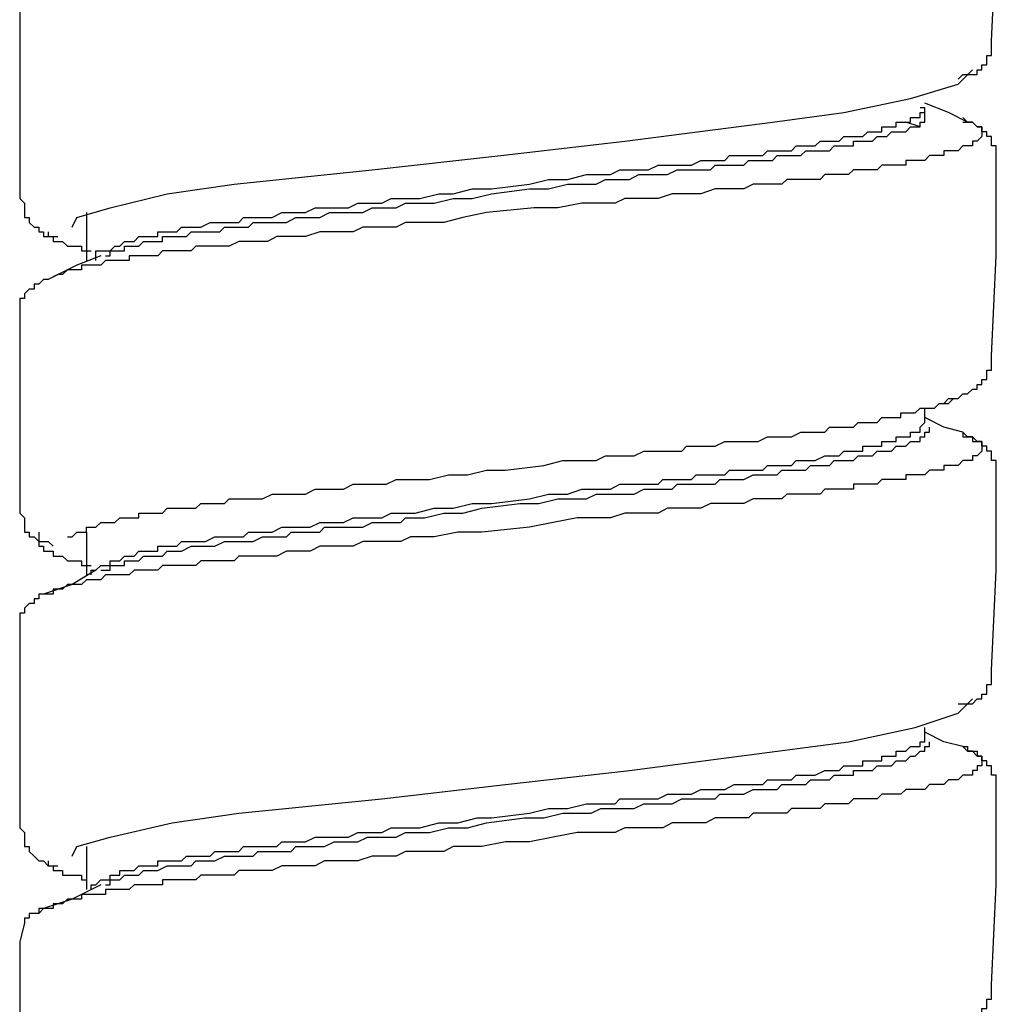
# Model space of a CAD drawing. Units: inches. Extents: x 5.1 to 23.6, y -4.5 to 29.3.
# Drawn here: x 11.5 to 12, y 8.2 to 8.7 of the extents above; entities that cross this region are included whole.
import ezdxf

# ---------------------------------------------------------------- set-up
doc = ezdxf.new("R2010")
doc.units = ezdxf.units.IN
doc.header["$MEASUREMENT"] = 0

msp = doc.modelspace()

# ---------------------------------------------------------------- linework, layer by layer
for p, q in [((12.03488, 8.63543), (12.03488, 8.63543)), ((12.00813, 8.60629), (12.00087, 8.60868)), ((11.58281, 8.56254), (11.58281, 8.53819)), ((12.01057, 8.45556), (12.01057, 8.46274)), ((11.58281, 8.39959), (11.58281, 8.37771)), ((12.03488, 8.31448), (12.03488, 8.31448)), ((12.01057, 8.29508), (12.01057, 8.29987)), ((11.58281, 8.23912), (11.58281, 8.21724)), ((11.55124, 8.20024), (11.5488, 8.19049))]:
    msp.add_line(p, q)
for points in [[(12.04462, 8.65004), (12.04705, 8.70105), (12.04705, 8.75215)], [(11.5488, 8.67191), (11.5488, 8.62082), (11.5488, 8.56972)], [(12.02762, 8.63056), (12.03001, 8.63295), (12.03244, 8.63295), (12.03488, 8.63295), (12.03731, 8.63295), (12.03731, 8.63543), (12.03975, 8.63543), (12.03975, 8.63791), (12.04218, 8.63791), (12.04218, 8.6403), (12.04218, 8.64269), (12.04462, 8.64269), (12.04462, 8.64517), (12.04462, 8.64756), (12.04462, 8.65004)], [(11.57555, 8.55519), (11.57798, 8.56006), (11.59499, 8.56493), (11.62412, 8.5722), (11.65818, 8.57707), (11.72867, 8.58441), (11.79425, 8.59168), (11.85749, 8.59894), (11.93281, 8.60868), (11.96925, 8.61355), (12.0033, 8.62082), (12.02762, 8.62816), (12.03488, 8.63543)], [(11.59499, 8.54306), (11.59742, 8.54545), (11.59986, 8.54545), (11.60225, 8.54784), (11.60469, 8.54784), (11.60712, 8.54784), (11.60956, 8.55032), (11.61199, 8.55032), (11.61443, 8.55032), (11.61686, 8.55032), (11.6193, 8.55032), (11.6193, 8.5528), (11.62173, 8.5528), (11.62412, 8.5528), (11.62656, 8.5528), (11.629, 8.5528), (11.63143, 8.55519), (11.63387, 8.55519), (11.6363, 8.55519), (11.63874, 8.55519), (11.64117, 8.55519), (11.646, 8.55758), (11.64843, 8.55758), (11.65331, 8.55758), (11.65574, 8.55758), (11.66061, 8.55758), (11.66305, 8.56006), (11.66787, 8.56006), (11.67031, 8.56006), (11.67518, 8.56006), (11.67762, 8.56006), (11.68249, 8.56254), (11.68731, 8.56254), (11.68975, 8.56254), (11.69462, 8.56254), (11.69949, 8.56493), (11.70436, 8.56493), (11.7068, 8.56493), (11.71162, 8.56493), (11.7165, 8.56493), (11.72137, 8.56732), (11.72624, 8.56732), (11.72867, 8.56732), (11.7335, 8.56732), (11.73837, 8.56972), (11.74324, 8.56972), (11.74811, 8.56972), (11.75294, 8.56972), (11.76268, 8.5722), (11.76999, 8.5722), (11.77968, 8.57467), (11.78943, 8.57467), (11.80887, 8.57707), (11.81856, 8.57946), (11.82831, 8.57946), (11.838, 8.58194), (11.84287, 8.58194), (11.84531, 8.58194), (11.85018, 8.58194), (11.85505, 8.58441), (11.85988, 8.58441), (11.86475, 8.58441), (11.86962, 8.58441), (11.87449, 8.58681), (11.87932, 8.58681), (11.88175, 8.58681), (11.88662, 8.58681), (11.89149, 8.58681), (11.89637, 8.5892), (11.8988, 8.5892), (11.90363, 8.5892), (11.9085, 8.5892), (11.91093, 8.59168), (11.91581, 8.59168), (11.92068, 8.59168), (11.92307, 8.59168), (11.92794, 8.59168), (11.93037, 8.59407), (11.93524, 8.59407), (11.93768, 8.59407), (11.94251, 8.59407), (11.94494, 8.59655), (11.94981, 8.59655), (11.95225, 8.59655), (11.95468, 8.59655), (11.95712, 8.59894), (11.95956, 8.59894), (11.96199, 8.59894), (11.96438, 8.59894), (11.96682, 8.59894), (11.96925, 8.60133), (11.97169, 8.60133), (11.97412, 8.60133), (11.97656, 8.60133), (11.97899, 8.60133), (11.98143, 8.60381), (11.98387, 8.60381), (11.98626, 8.60381), (11.98869, 8.60381), (11.98869, 8.60629), (11.99113, 8.60629), (11.99356, 8.60629), (11.996, 8.60629), (11.996, 8.60868), (11.99843, 8.60868), (12.00087, 8.60868), (12.0033, 8.60868), (12.0033, 8.61107), (12.00574, 8.61107), (12.00813, 8.61107), (12.00813, 8.61355), (12.01057, 8.61355), (12.01057, 8.61603), (12.00813, 8.61603)], [(12.03244, 8.60868), (12.02274, 8.61355), (12.01057, 8.61842)], [(11.59255, 8.54058), (11.59499, 8.54058), (11.59499, 8.54306), (11.59742, 8.54306), (11.59986, 8.54306), (11.60225, 8.54306), (11.60225, 8.54545), (11.60469, 8.54545), (11.60712, 8.54545), (11.60956, 8.54545), (11.61199, 8.54784), (11.61443, 8.54784), (11.61686, 8.54784), (11.6193, 8.54784), (11.62173, 8.54784), (11.62173, 8.55032), (11.62412, 8.55032), (11.62656, 8.55032), (11.629, 8.55032), (11.63143, 8.55032), (11.63387, 8.55032), (11.6363, 8.5528), (11.63874, 8.5528), (11.64361, 8.5528), (11.646, 8.5528), (11.65087, 8.5528), (11.65331, 8.55519), (11.65818, 8.55519), (11.66061, 8.55519), (11.66548, 8.55519), (11.66787, 8.55758), (11.67275, 8.55758), (11.67762, 8.55758), (11.68005, 8.55758), (11.68492, 8.55758), (11.68975, 8.56006), (11.69218, 8.56006), (11.69706, 8.56006), (11.70193, 8.56006), (11.7068, 8.56254), (11.70919, 8.56254), (11.71406, 8.56254), (11.71893, 8.56254), (11.7238, 8.56254), (11.72867, 8.56493), (11.7335, 8.56493), (11.73837, 8.56493), (11.74081, 8.56493), (11.74568, 8.56732), (11.7505, 8.56732), (11.76025, 8.56732), (11.76999, 8.56972), (11.77968, 8.56972), (11.78943, 8.5722), (11.80887, 8.57467), (11.81856, 8.57467), (11.82831, 8.57707), (11.838, 8.57707), (11.84287, 8.57707), (11.84775, 8.57946), (11.85262, 8.57946), (11.85505, 8.57946), (11.85988, 8.57946), (11.86475, 8.58194), (11.86962, 8.58194), (11.87449, 8.58194), (11.87932, 8.58194), (11.88419, 8.58441), (11.88662, 8.58441), (11.89149, 8.58441), (11.89637, 8.58441), (11.90119, 8.58441), (11.90363, 8.58681), (11.9085, 8.58681), (11.91337, 8.58681), (11.91824, 8.58681), (11.92068, 8.5892), (11.9255, 8.5892), (11.92794, 8.5892), (11.93281, 8.5892), (11.93524, 8.59168), (11.94012, 8.59168), (11.94251, 8.59168), (11.94738, 8.59168), (11.94981, 8.59407), (11.95468, 8.59407), (11.95712, 8.59407), (11.95956, 8.59407), (11.96199, 8.59407), (11.96438, 8.59655), (11.96682, 8.59655), (11.96925, 8.59655), (11.97169, 8.59655), (11.97412, 8.59655), (11.97412, 8.59894), (11.97656, 8.59894), (11.97899, 8.59894), (11.98143, 8.59894), (11.98387, 8.59894), (11.98626, 8.60133), (11.98869, 8.60133), (11.99113, 8.60133), (11.99356, 8.60381), (11.996, 8.60381), (11.99843, 8.60381), (12.00087, 8.60381), (12.0033, 8.60629), (12.00574, 8.60629), (12.00813, 8.60629), (12.00813, 8.60868), (12.01057, 8.60868), (12.01057, 8.61107), (12.01057, 8.61355)], [(12.04705, 8.59168), (12.04705, 8.59407), (12.04705, 8.59655), (12.04462, 8.59655), (12.04462, 8.59894), (12.04462, 8.60133), (12.04218, 8.60133), (12.04218, 8.60381), (12.03975, 8.60381), (12.03975, 8.60629), (12.03731, 8.60629), (12.03488, 8.60868), (12.03244, 8.60868), (12.03001, 8.61107)], [(12.03001, 8.60868), (12.03244, 8.60868), (12.03488, 8.60868), (12.03731, 8.60629), (12.03975, 8.60629), (12.03975, 8.60381), (12.03975, 8.60133), (12.03731, 8.59894), (12.03488, 8.59894), (12.03488, 8.59655), (12.03244, 8.59655), (12.03001, 8.59655), (12.02762, 8.59407), (12.02518, 8.59407), (12.02274, 8.59407), (12.02031, 8.59407), (12.02031, 8.59168), (12.01787, 8.59168), (12.01544, 8.59168), (12.013, 8.59168), (12.01057, 8.5892), (12.00813, 8.5892), (12.00574, 8.5892), (12.0033, 8.5892), (12.00087, 8.5892), (12.00087, 8.58681), (11.99843, 8.58681), (11.996, 8.58681), (11.99356, 8.58681), (11.99113, 8.58681), (11.98869, 8.58681), (11.98626, 8.58441), (11.98387, 8.58441), (11.98143, 8.58441), (11.97899, 8.58441), (11.97656, 8.58441), (11.97412, 8.58441), (11.97169, 8.58194), (11.96925, 8.58194), (11.96682, 8.58194), (11.96438, 8.58194), (11.96199, 8.58194), (11.95956, 8.58194), (11.95712, 8.57946), (11.95468, 8.57946), (11.95225, 8.57946), (11.94981, 8.57946), (11.94738, 8.57946), (11.94494, 8.57946), (11.94251, 8.57946), (11.94012, 8.57946), (11.93768, 8.57707), (11.93524, 8.57707), (11.93281, 8.57707), (11.93037, 8.57707), (11.92794, 8.57707), (11.92307, 8.57707), (11.91824, 8.57467), (11.91337, 8.57467), (11.9085, 8.57467), (11.90363, 8.57467), (11.89637, 8.5722), (11.89149, 8.5722), (11.88662, 8.5722), (11.88175, 8.5722), (11.87449, 8.56972), (11.86962, 8.56972), (11.86475, 8.56972), (11.85749, 8.56972), (11.85262, 8.56732), (11.84775, 8.56732), (11.84044, 8.56732), (11.83561, 8.56732), (11.82343, 8.56493), (11.8113, 8.56493), (11.78699, 8.56254), (11.77481, 8.56006), (11.76512, 8.55758), (11.75781, 8.55758), (11.75294, 8.55758), (11.74568, 8.55758), (11.74081, 8.55519), (11.73593, 8.55519), (11.72867, 8.55519), (11.7238, 8.55519), (11.71893, 8.5528), (11.71162, 8.5528), (11.7068, 8.5528), (11.70193, 8.5528), (11.69462, 8.55032), (11.68975, 8.55032), (11.68492, 8.55032), (11.68005, 8.55032), (11.67518, 8.54784), (11.67031, 8.54784), (11.66548, 8.54784), (11.66061, 8.54784), (11.65574, 8.54545), (11.65331, 8.54545), (11.65087, 8.54545), (11.64843, 8.54545), (11.646, 8.54545), (11.64361, 8.54545), (11.64117, 8.54545), (11.63874, 8.54545), (11.6363, 8.54306), (11.63387, 8.54306), (11.63143, 8.54306), (11.629, 8.54306), (11.62656, 8.54306), (11.62412, 8.54306), (11.62173, 8.54306), (11.6193, 8.54058), (11.61686, 8.54058), (11.61443, 8.54058), (11.61199, 8.54058), (11.60956, 8.54058), (11.60712, 8.54058), (11.60469, 8.54058), (11.60469, 8.53819), (11.60225, 8.53819), (11.59986, 8.53819), (11.59742, 8.53819), (11.59499, 8.53819), (11.59255, 8.53819), (11.59012, 8.53571), (11.58768, 8.53571), (11.58525, 8.53571), (11.58281, 8.53571), (11.58037, 8.53571), (11.58037, 8.53332), (11.57798, 8.53332), (11.57555, 8.53332), (11.57311, 8.53332), (11.57068, 8.53092), (11.56824, 8.53092), (11.56337, 8.52845)], [(12.04462, 8.48957), (12.04705, 8.54058), (12.04705, 8.59168)], [(11.5488, 8.56972), (11.55124, 8.56732), (11.55124, 8.56493), (11.55124, 8.56254), (11.55124, 8.56006), (11.55367, 8.56006), (11.55367, 8.55758), (11.55611, 8.55519), (11.5585, 8.55519), (11.5585, 8.5528), (11.56094, 8.5528), (11.56094, 8.55032), (11.56337, 8.55032), (11.56581, 8.55032), (11.56824, 8.55032)], [(11.56337, 8.5528), (11.56337, 8.55032), (11.56581, 8.55032), (11.56581, 8.54784), (11.56824, 8.54784), (11.57068, 8.54784), (11.57311, 8.54545), (11.57555, 8.54545), (11.57798, 8.54545), (11.58037, 8.54545), (11.58037, 8.54306), (11.58281, 8.54306), (11.58525, 8.54306)], [(11.59012, 8.54058), (11.57798, 8.53571), (11.56337, 8.52845)], [(11.58768, 8.53819), (11.58768, 8.54058), (11.58768, 8.54306), (11.59012, 8.54306), (11.59255, 8.54306), (11.59499, 8.54306)], [(11.56337, 8.52845), (11.56094, 8.52845), (11.5585, 8.52597), (11.55611, 8.52597), (11.55611, 8.52358), (11.55367, 8.52358), (11.55124, 8.52118), (11.55124, 8.5187), (11.5488, 8.5187), (11.5488, 8.51623), (11.5488, 8.51383), (11.5488, 8.51144)], [(11.5488, 8.51144), (11.5488, 8.46034), (11.5488, 8.40924)], [(12.02031, 8.46521), (12.02274, 8.46769), (12.02518, 8.46769), (12.02762, 8.46769), (12.03001, 8.47008), (12.03244, 8.47008), (12.03488, 8.47248), (12.03731, 8.47248), (12.03731, 8.47495), (12.03975, 8.47495), (12.03975, 8.47743), (12.04218, 8.47743), (12.04218, 8.47983), (12.04218, 8.48222), (12.04462, 8.48222), (12.04462, 8.4847), (12.04462, 8.48709), (12.04462, 8.48957)], [(11.57311, 8.39711), (11.57555, 8.39711), (11.57798, 8.39959), (11.58037, 8.39959), (11.58281, 8.39959), (11.58281, 8.40207), (11.58525, 8.40207), (11.58768, 8.40207), (11.59012, 8.40446), (11.59255, 8.40446), (11.59499, 8.40446), (11.59742, 8.40446), (11.59986, 8.40685), (11.60225, 8.40685), (11.60469, 8.40685), (11.60712, 8.40685), (11.60956, 8.40685), (11.60956, 8.40924), (11.61199, 8.40924), (11.61443, 8.40924), (11.61686, 8.40924), (11.6193, 8.40924), (11.62173, 8.40924), (11.62412, 8.41172), (11.62656, 8.41172), (11.63143, 8.41172), (11.63387, 8.41172), (11.63874, 8.41172), (11.64117, 8.4142), (11.646, 8.4142), (11.64843, 8.4142), (11.65331, 8.4142), (11.65574, 8.41659), (11.66061, 8.41659), (11.66548, 8.41659), (11.66787, 8.41659), (11.67275, 8.41659), (11.67762, 8.41899), (11.68249, 8.41899), (11.68492, 8.41899), (11.68975, 8.41899), (11.69462, 8.41899), (11.69949, 8.42146), (11.70436, 8.42146), (11.70919, 8.42146), (11.71406, 8.42146), (11.71893, 8.42394), (11.7238, 8.42394), (11.72624, 8.42394), (11.73106, 8.42394), (11.73593, 8.42394), (11.74081, 8.42633), (11.74568, 8.42633), (11.7505, 8.42633), (11.75781, 8.42633), (11.76755, 8.42873), (11.77725, 8.42873), (11.78699, 8.4312), (11.79669, 8.4312), (11.81613, 8.4336), (11.82587, 8.43608), (11.838, 8.43608), (11.84287, 8.43608), (11.84775, 8.43847), (11.85262, 8.43847), (11.85749, 8.43847), (11.86231, 8.43847), (11.86718, 8.44086), (11.87206, 8.44086), (11.87693, 8.44086), (11.88175, 8.44086), (11.88662, 8.44086), (11.88906, 8.44334), (11.89393, 8.44334), (11.8988, 8.44334), (11.90363, 8.44334), (11.9085, 8.44582), (11.91337, 8.44582), (11.91824, 8.44582), (11.92068, 8.44582), (11.9255, 8.44582), (11.93037, 8.44821), (11.93524, 8.44821), (11.93768, 8.44821), (11.94251, 8.44821), (11.94738, 8.4506), (11.94981, 8.4506), (11.95468, 8.4506), (11.95712, 8.4506), (11.95956, 8.4506), (11.96199, 8.45308), (11.96438, 8.45308), (11.96682, 8.45308), (11.96925, 8.45308), (11.97169, 8.45308), (11.97412, 8.45308), (11.97656, 8.45556), (11.97899, 8.45556), (11.98143, 8.45556), (11.98387, 8.45556), (11.98626, 8.45556), (11.98869, 8.45795), (11.99113, 8.45795), (11.99356, 8.45795), (11.996, 8.45795), (11.99843, 8.45795), (11.99843, 8.46034), (12.00087, 8.46034), (12.0033, 8.46034), (12.00574, 8.46034), (12.00813, 8.46274), (12.01057, 8.46274), (12.013, 8.46274), (12.01544, 8.46274), (12.01787, 8.46521), (12.02031, 8.46521), (12.02274, 8.46521), (12.02518, 8.46769), (12.02762, 8.46769)], [(11.59499, 8.38258), (11.59499, 8.38498), (11.59742, 8.38498), (11.59986, 8.38498), (11.60225, 8.38737), (11.60469, 8.38737), (11.60712, 8.38737), (11.60956, 8.38985), (11.61199, 8.38985), (11.61443, 8.38985), (11.61686, 8.38985), (11.6193, 8.38985), (11.6193, 8.39233), (11.62173, 8.39233), (11.62412, 8.39233), (11.62656, 8.39233), (11.629, 8.39233), (11.63143, 8.39472), (11.63387, 8.39472), (11.63874, 8.39472), (11.64117, 8.39472), (11.64361, 8.39472), (11.64843, 8.39711), (11.65087, 8.39711), (11.65574, 8.39711), (11.65818, 8.39711), (11.66305, 8.39711), (11.66548, 8.39959), (11.67031, 8.39959), (11.67275, 8.39959), (11.67762, 8.39959), (11.68249, 8.40207), (11.68492, 8.40207), (11.68975, 8.40207), (11.69462, 8.40207), (11.69706, 8.40207), (11.70193, 8.40446), (11.7068, 8.40446), (11.71162, 8.40446), (11.71406, 8.40446), (11.71893, 8.40685), (11.7238, 8.40685), (11.72867, 8.40685), (11.7335, 8.40685), (11.73837, 8.40924), (11.74324, 8.40924), (11.74568, 8.40924), (11.7505, 8.40924), (11.76025, 8.41172), (11.76999, 8.41172), (11.77968, 8.4142), (11.78943, 8.4142), (11.80887, 8.41659), (11.81856, 8.41899), (11.82831, 8.41899), (11.83561, 8.42146), (11.84044, 8.42146), (11.84531, 8.42146), (11.85018, 8.42146), (11.85505, 8.42394), (11.85988, 8.42394), (11.86475, 8.42394), (11.86962, 8.42394), (11.87449, 8.42394), (11.87693, 8.42633), (11.88175, 8.42633), (11.88662, 8.42633), (11.89149, 8.42633), (11.89393, 8.42873), (11.8988, 8.42873), (11.90363, 8.42873), (11.9085, 8.42873), (11.91093, 8.4312), (11.91581, 8.4312), (11.92068, 8.4312), (11.92307, 8.4312), (11.92794, 8.4312), (11.93037, 8.4336), (11.93524, 8.4336), (11.93768, 8.4336), (11.94251, 8.4336), (11.94494, 8.43608), (11.94981, 8.43608), (11.95225, 8.43608), (11.95468, 8.43608), (11.95956, 8.43847), (11.96199, 8.43847), (11.96438, 8.43847), (11.96682, 8.43847), (11.96925, 8.44086), (11.97412, 8.44086), (11.97656, 8.44086), (11.97899, 8.44086), (11.97899, 8.44334), (11.98143, 8.44334), (11.98387, 8.44334), (11.98626, 8.44334), (11.98869, 8.44334), (11.98869, 8.44582), (11.99113, 8.44582), (11.99356, 8.44582), (11.996, 8.44582), (11.996, 8.44821), (11.99843, 8.44821), (12.00087, 8.44821), (12.0033, 8.44821), (12.0033, 8.4506), (12.00574, 8.4506), (12.00813, 8.4506), (12.00813, 8.45308), (12.01057, 8.45556)], [(12.03001, 8.4506), (12.02031, 8.45308), (12.01057, 8.45795)], [(12.03001, 8.4506), (12.03001, 8.44821), (12.03244, 8.44821), (12.03488, 8.44821), (12.03488, 8.44582), (12.03731, 8.44582), (12.03975, 8.44582), (12.03975, 8.44334), (12.03975, 8.44086), (12.03731, 8.43847), (12.03488, 8.43847), (12.03488, 8.43608), (12.03244, 8.43608), (12.03001, 8.43608), (12.02762, 8.4336), (12.02518, 8.4336), (12.02274, 8.4336), (12.02031, 8.4336), (12.02031, 8.4312), (12.01787, 8.4312), (12.01544, 8.4312), (12.013, 8.4312), (12.01057, 8.42873), (12.00813, 8.42873), (12.00574, 8.42873), (12.0033, 8.42873), (12.00087, 8.42873), (12.00087, 8.42633), (11.99843, 8.42633), (11.996, 8.42633), (11.99356, 8.42633), (11.99113, 8.42633), (11.98869, 8.42633), (11.98626, 8.42394), (11.98387, 8.42394), (11.98143, 8.42394), (11.97899, 8.42394), (11.97656, 8.42394), (11.97412, 8.42394), (11.97412, 8.42146), (11.97169, 8.42146), (11.96925, 8.42146), (11.96682, 8.42146), (11.96438, 8.42146), (11.96199, 8.42146), (11.95956, 8.42146), (11.95712, 8.41899), (11.95468, 8.41899), (11.95225, 8.41899), (11.94981, 8.41899), (11.94738, 8.41899), (11.94494, 8.41899), (11.94251, 8.41899), (11.94012, 8.41899), (11.93768, 8.41659), (11.93524, 8.41659), (11.93281, 8.41659), (11.93037, 8.41659), (11.92794, 8.41659), (11.9255, 8.41659), (11.92307, 8.41659), (11.91824, 8.4142), (11.91337, 8.4142), (11.9085, 8.4142), (11.90119, 8.4142), (11.89637, 8.41172), (11.89149, 8.41172), (11.88662, 8.41172), (11.87932, 8.41172), (11.87449, 8.40924), (11.86718, 8.40924), (11.86231, 8.40924), (11.85749, 8.40924), (11.85018, 8.40685), (11.84531, 8.40685), (11.838, 8.40685), (11.83318, 8.40685), (11.821, 8.40446), (11.80887, 8.40207), (11.78456, 8.39959), (11.77238, 8.39959), (11.76025, 8.39711), (11.75294, 8.39711), (11.74811, 8.39711), (11.74324, 8.39472), (11.73593, 8.39472), (11.73106, 8.39472), (11.7238, 8.39472), (11.71893, 8.39233), (11.71406, 8.39233), (11.7068, 8.39233), (11.70193, 8.39233), (11.69706, 8.38985), (11.68975, 8.38985), (11.68492, 8.38985), (11.68005, 8.38737), (11.67518, 8.38737), (11.67275, 8.38737), (11.67031, 8.38737), (11.66787, 8.38737), (11.66305, 8.38737), (11.66061, 8.38737), (11.65818, 8.38498), (11.65574, 8.38498), (11.65331, 8.38498), (11.65087, 8.38498), (11.64843, 8.38498), (11.646, 8.38498), (11.64361, 8.38498), (11.64117, 8.38498), (11.63874, 8.38258), (11.6363, 8.38258), (11.63387, 8.38258), (11.63143, 8.38258), (11.629, 8.38258), (11.62656, 8.38258), (11.62412, 8.38258), (11.62173, 8.38258), (11.6193, 8.38011), (11.61686, 8.38011), (11.61443, 8.38011), (11.61199, 8.38011), (11.60956, 8.38011), (11.60712, 8.38011), (11.60469, 8.37771), (11.60225, 8.37771), (11.59986, 8.37771), (11.59742, 8.37771), (11.59499, 8.37771), (11.59255, 8.37771), (11.59012, 8.37524), (11.58768, 8.37524), (11.58525, 8.37524), (11.58281, 8.37524), (11.58037, 8.37284), (11.57798, 8.37284), (11.57555, 8.37284), (11.57311, 8.37284), (11.57068, 8.37045), (11.56824, 8.37045), (11.56581, 8.37045), (11.56581, 8.36797), (11.56094, 8.36797)], [(11.59012, 8.38011), (11.59255, 8.38011), (11.59499, 8.38011), (11.59499, 8.38258), (11.59742, 8.38258), (11.59986, 8.38258), (11.60225, 8.38258), (11.60225, 8.38498), (11.60469, 8.38498), (11.60712, 8.38498), (11.60956, 8.38498), (11.61199, 8.38737), (11.61443, 8.38737), (11.61686, 8.38737), (11.6193, 8.38737), (11.62173, 8.38737), (11.62412, 8.38985), (11.62656, 8.38985), (11.629, 8.38985), (11.63143, 8.38985), (11.6363, 8.39233), (11.63874, 8.39233), (11.64361, 8.39233), (11.646, 8.39233), (11.64843, 8.39233), (11.65331, 8.39472), (11.65574, 8.39472), (11.66061, 8.39472), (11.66305, 8.39472), (11.66787, 8.39472), (11.67275, 8.39711), (11.67518, 8.39711), (11.68005, 8.39711), (11.68492, 8.39711), (11.68731, 8.39959), (11.69218, 8.39959), (11.69706, 8.39959), (11.70193, 8.39959), (11.70436, 8.40207), (11.70919, 8.40207), (11.71406, 8.40207), (11.71893, 8.40207), (11.7238, 8.40207), (11.72867, 8.40446), (11.7335, 8.40446), (11.73837, 8.40446), (11.74324, 8.40446), (11.74568, 8.40685), (11.7505, 8.40685), (11.75537, 8.40685), (11.76512, 8.40924), (11.77481, 8.40924), (11.78456, 8.41172), (11.804, 8.4142), (11.81374, 8.4142), (11.82343, 8.41659), (11.83318, 8.41659), (11.838, 8.41659), (11.84287, 8.41899), (11.84775, 8.41899), (11.85262, 8.41899), (11.85749, 8.41899), (11.86231, 8.41899), (11.86718, 8.42146), (11.87206, 8.42146), (11.87693, 8.42146), (11.88175, 8.42146), (11.88419, 8.42394), (11.88906, 8.42394), (11.89393, 8.42394), (11.8988, 8.42394), (11.90363, 8.42394), (11.90606, 8.42633), (11.91093, 8.42633), (11.91581, 8.42633), (11.91824, 8.42633), (11.92307, 8.42873), (11.92794, 8.42873), (11.93037, 8.42873), (11.93524, 8.42873), (11.93768, 8.4312), (11.94251, 8.4312), (11.94494, 8.4312), (11.94981, 8.4312), (11.95225, 8.4336), (11.95468, 8.4336), (11.95712, 8.4336), (11.95956, 8.4336), (11.96199, 8.4336), (11.96438, 8.43608), (11.96682, 8.43608), (11.96925, 8.43608), (11.97169, 8.43608), (11.97412, 8.43608), (11.97656, 8.43847), (11.97899, 8.43847), (11.98143, 8.43847), (11.98387, 8.43847), (11.98626, 8.44086), (11.98869, 8.44086), (11.99113, 8.44086), (11.99356, 8.44086), (11.996, 8.44334), (11.99843, 8.44334), (12.00087, 8.44334), (12.0033, 8.44582), (12.00574, 8.44582), (12.00813, 8.44582), (12.00813, 8.44821), (12.01057, 8.44821), (12.01057, 8.4506), (12.013, 8.4506), (12.013, 8.45308)], [(12.04705, 8.4312), (12.04705, 8.4336), (12.04705, 8.43608), (12.04462, 8.43608), (12.04462, 8.43847), (12.04462, 8.44086), (12.04218, 8.44086), (12.04218, 8.44334), (12.03975, 8.44334), (12.03975, 8.44582), (12.03731, 8.44582), (12.03488, 8.44821), (12.03244, 8.44821), (12.03001, 8.4506)], [(12.04462, 8.32909), (12.04705, 8.38011), (12.04705, 8.4312)], [(11.5488, 8.40924), (11.55124, 8.40685), (11.55124, 8.40446), (11.55124, 8.40207), (11.55124, 8.39959), (11.55367, 8.39959), (11.55367, 8.39711), (11.55611, 8.39711), (11.5585, 8.39472), (11.56094, 8.39472), (11.56337, 8.39472), (11.56581, 8.39233)], [(11.5585, 8.39959), (11.5585, 8.39711), (11.5585, 8.39472), (11.5585, 8.39233), (11.56094, 8.39233), (11.56094, 8.38985), (11.56337, 8.38985), (11.56581, 8.38985), (11.56581, 8.38737), (11.56824, 8.38737), (11.57068, 8.38737), (11.57311, 8.38498), (11.57555, 8.38498), (11.57798, 8.38498), (11.58037, 8.38498), (11.58037, 8.38258), (11.58281, 8.38258), (11.58525, 8.38258)], [(11.58768, 8.38011), (11.57555, 8.37284), (11.56094, 8.36797)], [(11.58525, 8.37771), (11.58525, 8.38011), (11.58768, 8.38011), (11.59012, 8.38258), (11.59255, 8.38258), (11.59499, 8.38258)], [(11.56337, 8.36797), (11.56094, 8.36797), (11.5585, 8.36797), (11.5585, 8.36549), (11.55611, 8.36549), (11.55611, 8.3631), (11.55367, 8.3631), (11.55124, 8.36071), (11.55124, 8.35823), (11.5488, 8.35823), (11.5488, 8.35575), (11.5488, 8.35336), (11.5488, 8.35097)], [(11.5488, 8.35097), (11.5488, 8.29987), (11.5488, 8.24877)], [(12.02762, 8.312), (12.03001, 8.312), (12.03244, 8.312), (12.03488, 8.312), (12.03731, 8.31448), (12.03975, 8.31448), (12.03975, 8.31696), (12.04218, 8.31696), (12.04218, 8.31935), (12.04218, 8.32174), (12.04462, 8.32174), (12.04462, 8.32422), (12.04462, 8.32662), (12.04462, 8.32909)], [(11.57555, 8.23424), (11.57798, 8.23912), (11.59499, 8.24399), (11.62656, 8.25125), (11.66061, 8.25612), (11.7335, 8.26347), (11.79669, 8.27073), (11.85988, 8.27799), (11.93524, 8.28774), (11.97169, 8.29261), (12.00574, 8.29987), (12.02762, 8.30722), (12.03488, 8.31448)], [(11.59499, 8.22211), (11.59499, 8.2245), (11.59742, 8.2245), (11.59986, 8.2245), (11.59986, 8.2269), (11.60225, 8.2269), (11.60469, 8.2269), (11.60712, 8.2269), (11.60956, 8.22937), (11.61199, 8.22937), (11.61443, 8.22937), (11.61686, 8.22937), (11.6193, 8.22937), (11.6193, 8.23185), (11.62173, 8.23185), (11.62412, 8.23185), (11.62656, 8.23185), (11.63143, 8.23185), (11.63387, 8.23424), (11.6363, 8.23424), (11.63874, 8.23424), (11.64361, 8.23424), (11.646, 8.23424), (11.64843, 8.23664), (11.65331, 8.23664), (11.65574, 8.23664), (11.66061, 8.23664), (11.66305, 8.23912), (11.66787, 8.23912), (11.67031, 8.23912), (11.67518, 8.23912), (11.68005, 8.23912), (11.68249, 8.24159), (11.68731, 8.24159), (11.69218, 8.24159), (11.69462, 8.24159), (11.69949, 8.24399), (11.70436, 8.24399), (11.7068, 8.24399), (11.71162, 8.24399), (11.7165, 8.24399), (11.72137, 8.24638), (11.72624, 8.24638), (11.73106, 8.24638), (11.7335, 8.24638), (11.73837, 8.24877), (11.74324, 8.24877), (11.74811, 8.24877), (11.75294, 8.24877), (11.76268, 8.25125), (11.77238, 8.25125), (11.78212, 8.25373), (11.78943, 8.25373), (11.80887, 8.25612), (11.81856, 8.25851), (11.82831, 8.25851), (11.838, 8.26099), (11.84287, 8.26099), (11.84775, 8.26099), (11.85262, 8.26099), (11.85505, 8.26347), (11.85988, 8.26347), (11.86475, 8.26347), (11.86962, 8.26347), (11.87449, 8.26347), (11.87932, 8.26586), (11.88419, 8.26586), (11.88662, 8.26586), (11.89149, 8.26586), (11.89637, 8.26825), (11.90119, 8.26825), (11.90363, 8.26825), (11.9085, 8.26825), (11.91337, 8.27073), (11.91581, 8.27073), (11.92068, 8.27073), (11.92307, 8.27073), (11.92794, 8.27073), (11.93037, 8.27312), (11.93524, 8.27312), (11.93768, 8.27312), (11.94251, 8.27312), (11.94494, 8.2756), (11.94981, 8.2756), (11.95225, 8.2756), (11.95468, 8.2756), (11.95956, 8.27799), (11.96199, 8.27799), (11.96438, 8.27799), (11.96682, 8.27799), (11.96925, 8.28039), (11.97169, 8.28039), (11.97412, 8.28039), (11.97656, 8.28039), (11.97899, 8.28039), (11.97899, 8.28287), (11.98143, 8.28287), (11.98387, 8.28287), (11.98626, 8.28287), (11.98869, 8.28287), (11.98869, 8.28534), (11.99113, 8.28534), (11.99356, 8.28534), (11.996, 8.28534), (11.996, 8.28774), (11.99843, 8.28774), (12.00087, 8.28774), (12.0033, 8.29013), (12.00574, 8.29013), (12.00813, 8.29013), (12.00813, 8.29261), (12.01057, 8.29261), (12.01057, 8.29508)], [(12.03001, 8.29013), (12.02031, 8.29261), (12.01057, 8.29748)], [(12.03001, 8.29013), (12.03244, 8.29013), (12.03244, 8.28774), (12.03488, 8.28774), (12.03731, 8.28774), (12.03731, 8.28534), (12.03975, 8.28534), (12.03975, 8.28287), (12.03975, 8.28039), (12.03731, 8.28039), (12.03731, 8.27799), (12.03488, 8.27799), (12.03488, 8.2756), (12.03244, 8.2756), (12.03001, 8.2756), (12.02762, 8.27312), (12.02518, 8.27312), (12.02274, 8.27312), (12.02031, 8.27073), (12.01787, 8.27073), (12.01544, 8.27073), (12.013, 8.27073), (12.01057, 8.26825), (12.00813, 8.26825), (12.00574, 8.26825), (12.0033, 8.26825), (12.00087, 8.26825), (11.99843, 8.26586), (11.996, 8.26586), (11.99356, 8.26586), (11.99113, 8.26586), (11.98869, 8.26586), (11.98626, 8.26347), (11.98387, 8.26347), (11.98143, 8.26347), (11.97899, 8.26347), (11.97656, 8.26347), (11.97412, 8.26347), (11.97169, 8.26099), (11.96925, 8.26099), (11.96682, 8.26099), (11.96438, 8.26099), (11.96199, 8.26099), (11.95956, 8.26099), (11.95712, 8.25851), (11.95468, 8.25851), (11.95225, 8.25851), (11.94981, 8.25851), (11.94738, 8.25851), (11.94494, 8.25851), (11.94251, 8.25851), (11.94012, 8.25612), (11.93768, 8.25612), (11.93524, 8.25612), (11.93281, 8.25612), (11.92794, 8.25612), (11.9255, 8.25612), (11.92307, 8.25612), (11.92068, 8.25373), (11.91581, 8.25373), (11.91093, 8.25373), (11.90363, 8.25373), (11.8988, 8.25125), (11.89393, 8.25125), (11.88662, 8.25125), (11.88175, 8.25125), (11.87693, 8.24877), (11.86962, 8.24877), (11.86475, 8.24877), (11.85749, 8.24877), (11.85262, 8.24638), (11.84531, 8.24638), (11.84044, 8.24638), (11.83318, 8.24638), (11.821, 8.24399), (11.80887, 8.24159), (11.79669, 8.24159), (11.78456, 8.23912), (11.76999, 8.23912), (11.76512, 8.23664), (11.75781, 8.23664), (11.75294, 8.23664), (11.74568, 8.23664), (11.74081, 8.23424), (11.7335, 8.23424), (11.72867, 8.23424), (11.72137, 8.23185), (11.7165, 8.23185), (11.71162, 8.23185), (11.70436, 8.23185), (11.69949, 8.22937), (11.69218, 8.22937), (11.68731, 8.22937), (11.68249, 8.22937), (11.67762, 8.2269), (11.67518, 8.2269), (11.67031, 8.2269), (11.66787, 8.2269), (11.66548, 8.2269), (11.66305, 8.2269), (11.66061, 8.2269), (11.65818, 8.2245), (11.65574, 8.2245), (11.65331, 8.2245), (11.65087, 8.2245), (11.64843, 8.2245), (11.646, 8.2245), (11.64361, 8.2245), (11.64117, 8.2245), (11.63874, 8.22211), (11.6363, 8.22211), (11.63387, 8.22211), (11.63143, 8.22211), (11.629, 8.22211), (11.62656, 8.22211), (11.62412, 8.22211), (11.62173, 8.22211), (11.62173, 8.21963), (11.6193, 8.21963), (11.61686, 8.21963), (11.61443, 8.21963), (11.61199, 8.21963), (11.60956, 8.21963), (11.60712, 8.21963), (11.60469, 8.21724), (11.60225, 8.21724), (11.59986, 8.21724), (11.59742, 8.21724), (11.59499, 8.21724), (11.59255, 8.21724), (11.59255, 8.21476), (11.59012, 8.21476), (11.58768, 8.21476), (11.58525, 8.21476), (11.58281, 8.21476), (11.58037, 8.21476), (11.58037, 8.21237), (11.57798, 8.21237), (11.57555, 8.21237), (11.57311, 8.21237), (11.57068, 8.20998), (11.56824, 8.20998), (11.56581, 8.20998), (11.56581, 8.2075), (11.56337, 8.2075), (11.56094, 8.2075), (11.5585, 8.20502)], [(11.59255, 8.21963), (11.59499, 8.21963), (11.59499, 8.22211), (11.59742, 8.22211), (11.59986, 8.22211), (11.60225, 8.2245), (11.60469, 8.2245), (11.60712, 8.2245), (11.60956, 8.2245), (11.61199, 8.2269), (11.61443, 8.2269), (11.61686, 8.2269), (11.6193, 8.2269), (11.62412, 8.22937), (11.62656, 8.22937), (11.629, 8.22937), (11.63143, 8.22937), (11.6363, 8.22937), (11.63874, 8.23185), (11.64117, 8.23185), (11.646, 8.23185), (11.64843, 8.23185), (11.65331, 8.23424), (11.65574, 8.23424), (11.65818, 8.23424), (11.66305, 8.23424), (11.66787, 8.23424), (11.67031, 8.23664), (11.67518, 8.23664), (11.67762, 8.23664), (11.68249, 8.23664), (11.68731, 8.23664), (11.68975, 8.23912), (11.69462, 8.23912), (11.69949, 8.23912), (11.70436, 8.23912), (11.70919, 8.24159), (11.71162, 8.24159), (11.7165, 8.24159), (11.72137, 8.24159), (11.72624, 8.24399), (11.73106, 8.24399), (11.73593, 8.24399), (11.74081, 8.24399), (11.74568, 8.24638), (11.74811, 8.24638), (11.75294, 8.24638), (11.75781, 8.24638), (11.76755, 8.24877), (11.77725, 8.24877), (11.78699, 8.25125), (11.80643, 8.25373), (11.81613, 8.25373), (11.82587, 8.25612), (11.83561, 8.25612), (11.84044, 8.25612), (11.84531, 8.25851), (11.85018, 8.25851), (11.85505, 8.25851), (11.85749, 8.25851), (11.86231, 8.25851), (11.86718, 8.26099), (11.87206, 8.26099), (11.87693, 8.26099), (11.88175, 8.26099), (11.88662, 8.26347), (11.88906, 8.26347), (11.89393, 8.26347), (11.8988, 8.26347), (11.90363, 8.26347), (11.90606, 8.26586), (11.91093, 8.26586), (11.91581, 8.26586), (11.91824, 8.26586), (11.92307, 8.26825), (11.92794, 8.26825), (11.93037, 8.26825), (11.93524, 8.26825), (11.93768, 8.27073), (11.94251, 8.27073), (11.94494, 8.27073), (11.94981, 8.27073), (11.95225, 8.27312), (11.95468, 8.27312), (11.95956, 8.27312), (11.96199, 8.27312), (11.96438, 8.2756), (11.96925, 8.2756), (11.97169, 8.2756), (11.97412, 8.2756), (11.97412, 8.27799), (11.97656, 8.27799), (11.97899, 8.27799), (11.98143, 8.27799), (11.98387, 8.27799), (11.98626, 8.28039), (11.98869, 8.28039), (11.99113, 8.28039), (11.99356, 8.28039), (11.996, 8.28287), (11.99843, 8.28287), (12.00087, 8.28287), (12.0033, 8.28534), (12.00574, 8.28534), (12.00813, 8.28774), (12.01057, 8.28774), (12.01057, 8.29013), (12.013, 8.29013), (12.013, 8.29261)], [(12.04705, 8.27073), (12.04705, 8.27312), (12.04705, 8.2756), (12.04462, 8.2756), (12.04462, 8.27799), (12.04462, 8.28039), (12.04218, 8.28039), (12.04218, 8.28287), (12.03975, 8.28287), (12.03975, 8.28534), (12.03731, 8.28534), (12.03488, 8.28774), (12.03244, 8.28774), (12.03001, 8.29013)], [(12.04462, 8.16862), (12.04705, 8.21963), (12.04705, 8.27073)], [(11.5488, 8.24877), (11.55124, 8.24638), (11.55124, 8.24399), (11.55124, 8.24159), (11.55124, 8.23912), (11.55367, 8.23912), (11.55367, 8.23664), (11.55611, 8.23424), (11.5585, 8.23185), (11.56094, 8.23185), (11.56337, 8.22937), (11.56581, 8.22937), (11.56824, 8.22937)], [(11.56337, 8.23185), (11.56337, 8.22937), (11.56581, 8.22937), (11.56581, 8.2269), (11.56824, 8.2269), (11.57068, 8.2269), (11.57068, 8.2245), (11.57311, 8.2245), (11.57555, 8.2245), (11.57798, 8.2245), (11.58037, 8.2245), (11.58037, 8.22211), (11.58281, 8.22211)], [(11.59012, 8.21963), (11.57555, 8.21237), (11.56094, 8.2075)], [(11.58525, 8.21724), (11.58525, 8.21963), (11.58768, 8.21963), (11.59012, 8.22211), (11.59255, 8.22211), (11.59499, 8.22211)], [(11.56337, 8.2075), (11.56094, 8.2075), (11.5585, 8.2075), (11.5585, 8.20502), (11.55611, 8.20502), (11.55367, 8.20502), (11.55367, 8.20263), (11.55124, 8.20263), (11.55124, 8.20024)], [(11.5488, 8.19049), (11.5488, 8.1394), (11.5488, 8.0883)], [(12.02031, 8.14427), (12.02274, 8.14674), (12.02518, 8.14674), (12.02762, 8.14674), (12.03001, 8.14674), (12.03001, 8.14914), (12.03244, 8.14914), (12.03488, 8.14914), (12.03488, 8.15153), (12.03731, 8.15153), (12.03731, 8.15401), (12.03975, 8.15401), (12.03975, 8.15649), (12.04218, 8.15649), (12.04218, 8.15888), (12.04218, 8.16127), (12.04462, 8.16127), (12.04462, 8.16375), (12.04462, 8.16614), (12.04462, 8.16862)]]:
    msp.add_lwpolyline(points)

doc.saveas('drawing.dxf')
